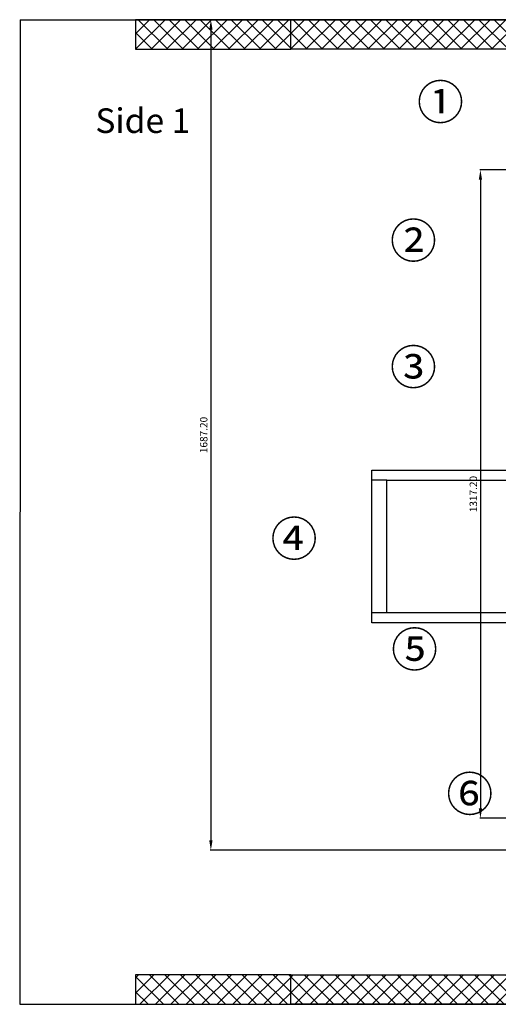
# Model space of a CAD drawing. Units: millimetres. Extents: x -1415 to 14414, y -4000 to 1416.
# Drawn here: x -1415 to -443, y -4000 to -2000 of the extents above; entities that cross this region are included whole.
import ezdxf

# ---------------------------------------------------------------- set-up
doc = ezdxf.new("R2010")
doc.units = ezdxf.units.MM
doc.header["$MEASUREMENT"] = 0
doc.layers.add('dimension', color=5, linetype='Continuous')
doc.dimstyles.new('tokoku', dxfattribs={"dimtxt": 15, "dimasz": 20, "dimexe": 1.25, "dimexo": 0.625, "dimgap": 5, "dimtad": 1, "dimzin": 1, "dimdsep": 46, "dimtxsty": 'Standard', "dimcen": 2.5, "dimclrd": 5, "dimclre": 5, "dimclrt": 5, "dimazin": 0, "dimtfac": 1, "dimtmove": 0, "dimatfit": 3, "dimfxl": 0, "dimarcsym": 0})
pattern_1 = [(45, (0, 0), (-15.71545, 15.71545), []), (135, (0, 0), (-15.71545, -15.71545), [])]

# ---------------------------------------------------------------- blocks, each defined once
blk = doc.blocks.new('*D6')
at = {"color": 5, "lineweight": -2}
for p, q in [((-10.6, -2305), (-481, -2305)), ((-479.8, -2325), (-479.8, -3602.2)), ((-10.6, -3622.2), (-481, -3622.2))]:
    blk.add_line(p, q, dxfattribs=at)
at = {"color": 5}
for points in [[(-483.1, -2325), (-476.4, -2325), (-479.8, -2305)], [(-483.1, -3602.2), (-476.4, -3602.2), (-479.8, -3622.2)]]:
    blk.add_solid(points, dxfattribs=at)
at = {"layer": 'Defpoints', "color": 0}
for p in [(-10, -2305), (-479.8, -3622.2), (-10, -3622.2)]:
    blk.add_point(p, dxfattribs=at)
at = {"color": 5, "insert": (-492.3, -2963.6), "char_height": 15, "attachment_point": 5, "rotation": 90}
blk.add_mtext('1317.20', dxfattribs=at)
blk = doc.blocks.new('*D9')
at = {"color": 5, "lineweight": -2}
for p, q in [((-315.6, -2000), (-1028.3, -2000)), ((-1027.1, -2020), (-1027.1, -3667.2)), ((-315.6, -3687.2), (-1028.3, -3687.2))]:
    blk.add_line(p, q, dxfattribs=at)
at = {"color": 5}
for points in [[(-1030.4, -2020), (-1023.7, -2020), (-1027.1, -2000)], [(-1030.4, -3667.2), (-1023.7, -3667.2), (-1027.1, -3687.2)]]:
    blk.add_solid(points, dxfattribs=at)
at = {"layer": 'Defpoints', "color": 0}
for p in [(-315, -2000), (-1027.1, -3687.2), (-315, -3687.2)]:
    blk.add_point(p, dxfattribs=at)
at = {"color": 5, "insert": (-1039.6, -2843.6), "char_height": 15, "attachment_point": 5, "rotation": 90}
blk.add_mtext('1687.20', dxfattribs=at)

msp = doc.modelspace()

# ---------------------------------------------------------------- hatches: boundary and pattern name
h = msp.add_hatch()
h.set_pattern_fill('ANSI37', color=142, scale=7, style=0)
h.set_pattern_definition(pattern_1)
h.paths.add_polyline_path([(1180, -2060), (1180, -2000), (865, -2000), (865, -2060)])
h.paths.add_polyline_path([(-865, -2060), (-865, -2000), (-1180, -2000), (-1180, -2060)])
h.paths.add_polyline_path([(-865, -4000), (-865, -3940), (-1180, -3940), (-1180, -4000)])
h.paths.add_polyline_path([(1180, -4000), (1180, -3940), (865, -3940), (865, -4000)])
h = msp.add_hatch()
h.set_pattern_fill('ANSI37', color=142, scale=7, style=0)
h.set_pattern_definition(pattern_1)
h.paths.add_polyline_path([(-865, -2000), (865, -2000), (865, -2060), (-865, -2060)])
h.paths.add_polyline_path([(-865, -3940), (865, -3940), (865, -4000), (-865, -4000)])

# ---------------------------------------------------------------- linework, layer by layer
for p, q in [((-1414.214, -2000), (-1415.214, -4000)), ((-1414.214, -2000), (-1415.214, -4000)), ((-1414.214, -2000), (1414.214, -2000)), ((-670, -2935), (-700, -2935)), ((-670, -3205), (-700, -3205)), ((-1415.214, -4000), (1413.214, -4000)), ((-1415.214, -4000), (1413.214, -4000))]:
    msp.add_line(p, q)
at = {"color": 142}
for points in [[(-865, -2060), (-865, -2000), (-1180, -2000), (-1180, -2060)], [(-865, -2000), (865, -2000), (865, -2060), (-865, -2060)], [(-865, -4000), (-865, -3940), (-1180, -3940), (-1180, -4000)], [(-865, -3940), (865, -3940), (865, -4000), (-865, -4000)]]:
    msp.add_lwpolyline(points, close=True, dxfattribs=at)
for points in [[(-410, -3225), (-700, -3225), (-700, -2915), (-410, -2915)], [(-410, -3205), (-670, -3205), (-670, -2935), (-410, -2935)]]:
    msp.add_lwpolyline(points)

# ---------------------------------------------------------------- texts
at = {"layer": 'dimension', "attachment_point": 1}
for s, insert, char_height, width in [('{\\fMS UI Gothic|b0|i0|c128|p50;①}', (-608.717, -2132.507), 70, 226.78771), ('{\\fMS UI Gothic|b0|i0|c128|p50;Side 1}', (-1261.579, -2180.089), 50, 413.4142), ('{\\fMS UI Gothic|b0|i0|c128|p50;②}', (-663.563, -2413.986), 70, 226.7877), ('{\\fMS UI Gothic|b0|i0|c128|p50;③}', (-663.563, -2670.867), 70, 226.7877), ('{\\fMS UI Gothic|b0|i0|c128|p50;④}', (-905.906, -3019.413), 70, 226.7877), ('{\\fMS UI Gothic|b0|i0|c128|p50;⑤}', (-661.271, -3244.343), 70, 226.7877), ('{\\fMS UI Gothic|b0|i0|c128|p50;⑥}', (-549.201, -3537.763), 70, 226.7877)]:
    msp.add_mtext(s, dxfattribs=dict(at, insert=insert, char_height=char_height, width=width))

# ---------------------------------------------------------------- dimensions: what is measured, and where the dimension line sits
for p1, p2, distance, picture, middle in [((-315, -2000), (-315, -3687.2), -712.066, '*D9', (-1039.566, -2843.6)), ((-10, -2305), (-10, -3622.2), -469.769, '*D6', (-492.269, -2963.6))]:
    dim = msp.add_aligned_dim(p1=p1, p2=p2, distance=distance, dimstyle='tokoku')
    dim.commit()
    dim.dimension.update_dxf_attribs({"geometry": picture, "text_midpoint": middle})

doc.saveas('drawing.dxf')
